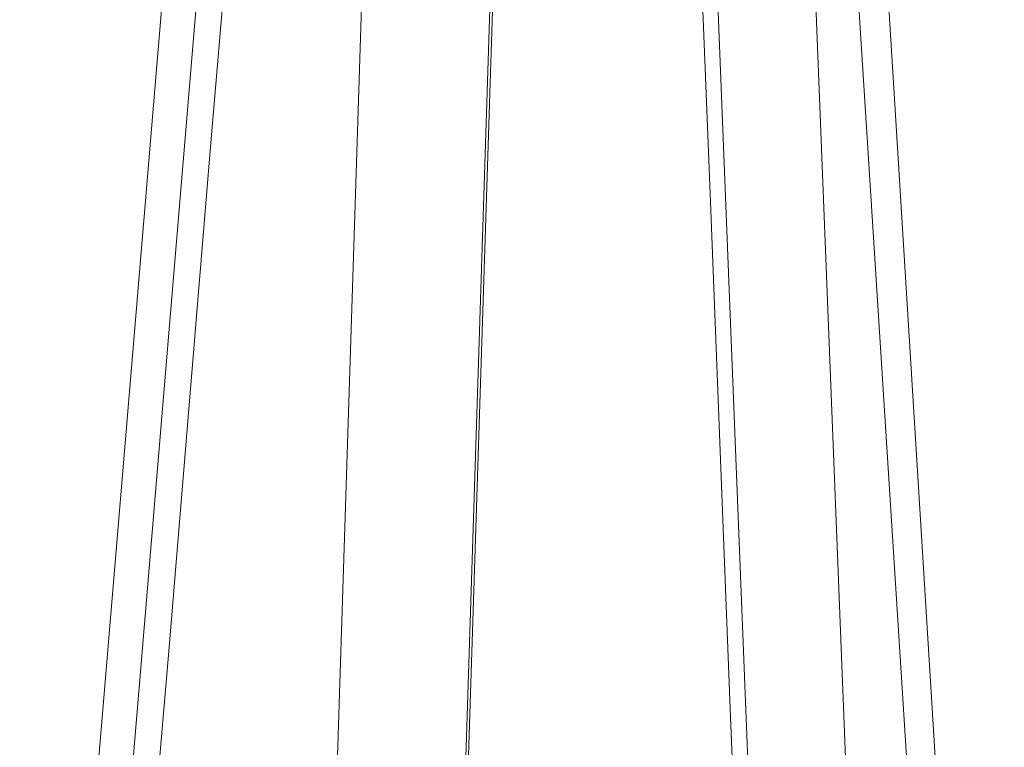
# Model space of a CAD drawing. Units: inches. Extents: x -1377 to 2422, y -15980 to -13315.
# Drawn here: x 1658 to 1697, y -15707 to -15679 of the extents above; entities that cross this region are included whole.
import ezdxf

# ---------------------------------------------------------------- set-up
doc = ezdxf.new("R2010")
doc.units = ezdxf.units.IN
doc.header["$MEASUREMENT"] = 0
doc.layers.add('layer 1', color=7, linetype='Continuous')

msp = doc.modelspace()

# ---------------------------------------------------------------- linework, layer by layer
at = {"layer": 'layer 1', "lineweight": 15}
for points, knots in [([(1695.134, -15581.675), (1695.134, -15581.675), (1271.385, -15697.325), (1271.385, -15697.325), (1271.385, -15697.325), (1271.385, -15697.325), (1244.935, -15704.542), (1244.935, -15704.542)], [0, 0, 0, 0, 0.5, 0.5, 0.5, 0.5, 1, 1, 1, 1]), ([(1721.503, -15597.19), (1721.503, -15597.19), (1702.916, -15602.272), (1702.916, -15602.272), (1702.916, -15602.272), (1550.521, -15643.835), (1398.125, -15685.4), (1245.748, -15727.029), (1245.748, -15727.029), (1245.748, -15727.029), (1244.652, -15727.326), (1244.652, -15727.326)], [0, 0, 0, 0, 0.333333, 0.333333, 0.333333, 0.333333, 0.666667, 0.666667, 0.666667, 0.666667, 1, 1, 1, 1]), ([(1665.264, -15662.028), (1665.264, -15662.028), (1658.743, -15739.956), (1658.743, -15739.956), (1658.743, -15739.956), (1658.743, -15739.956), (1658.609, -15741.549), (1658.609, -15741.549), (1658.609, -15741.549), (1658.609, -15741.549), (1658.558, -15742.134), (1658.558, -15742.134)], [0, 0, 0, 0, 0.333333, 0.333333, 0.333333, 0.333333, 0.666667, 0.666667, 0.666667, 0.666667, 1, 1, 1, 1]), ([(1690.32, -15662.178), (1690.32, -15662.178), (1690.32, -15662.31), (1690.32, -15662.31), (1690.32, -15662.31), (1690.32, -15662.31), (1695.363, -15741.515), (1695.363, -15741.515), (1695.363, -15741.515), (1695.363, -15741.515), (1695.399, -15741.93), (1695.399, -15741.93)], [0, 0, 0, 0, 0.333333, 0.333333, 0.333333, 0.333333, 0.666667, 0.666667, 0.666667, 0.666667, 1, 1, 1, 1]), ([(1660.782, -15743.591), (1660.782, -15743.591), (1662.473, -15723.577), (1662.473, -15723.577), (1662.473, -15723.577), (1662.473, -15723.577), (1664.185, -15703.547), (1664.185, -15703.547), (1664.185, -15703.547), (1664.185, -15703.547), (1665.843, -15683.55), (1665.843, -15683.55), (1665.843, -15683.55), (1665.843, -15683.55), (1667.552, -15663.538), (1667.552, -15663.538)], [0, 0, 0, 0, 0.25, 0.25, 0.25, 0.25, 0.5, 0.5, 0.5, 0.5, 0.75, 0.75, 0.75, 0.75, 1, 1, 1, 1]), ([(1689.109, -15664.45), (1689.109, -15664.45), (1692.279, -15745.035), (1692.279, -15745.035), (1692.279, -15745.035), (1692.279, -15745.035), (1692.297, -15745.501), (1692.297, -15745.501)], [0, 0, 0, 0, 0.5, 0.5, 0.5, 0.5, 1, 1, 1, 1]), ([(1672.182, -15665.479), (1672.182, -15665.479), (1669.579, -15746.595), (1669.579, -15746.595), (1669.579, -15746.595), (1669.579, -15746.595), (1669.561, -15746.909), (1669.561, -15746.909)], [0, 0, 0, 0, 0.5, 0.5, 0.5, 0.5, 1, 1, 1, 1]), ([(1684.678, -15665.229), (1684.678, -15665.229), (1685.491, -15685.539), (1685.491, -15685.539), (1685.491, -15685.539), (1685.491, -15685.539), (1686.274, -15705.803), (1686.274, -15705.803), (1686.274, -15705.803), (1686.274, -15705.803), (1687.914, -15746.327), (1687.914, -15746.327)], [0, 0, 0, 0, 0.333333, 0.333333, 0.333333, 0.333333, 0.666667, 0.666667, 0.666667, 0.666667, 1, 1, 1, 1])]:
    msp.add_open_spline(points, degree=3, knots=knots, dxfattribs=at)
for points in [[(1691.517, -15662.079), (1691.517, -15662.079), (1696.426, -15741.452), (1696.426, -15741.452)], [(1666.491, -15663.605), (1666.491, -15663.605), (1659.787, -15743.673), (1659.787, -15743.673)], [(1685.289, -15665.479), (1685.289, -15665.479), (1688.497, -15746.562), (1688.497, -15746.562)], [(1674.704, -15747.141), (1674.704, -15747.141), (1677.326, -15665.728), (1677.326, -15665.728)], [(1677.212, -15665.993), (1677.212, -15665.993), (1674.605, -15747.408), (1674.605, -15747.408)]]:
    msp.add_open_spline(points, degree=3, dxfattribs=at)

doc.saveas('drawing.dxf')
